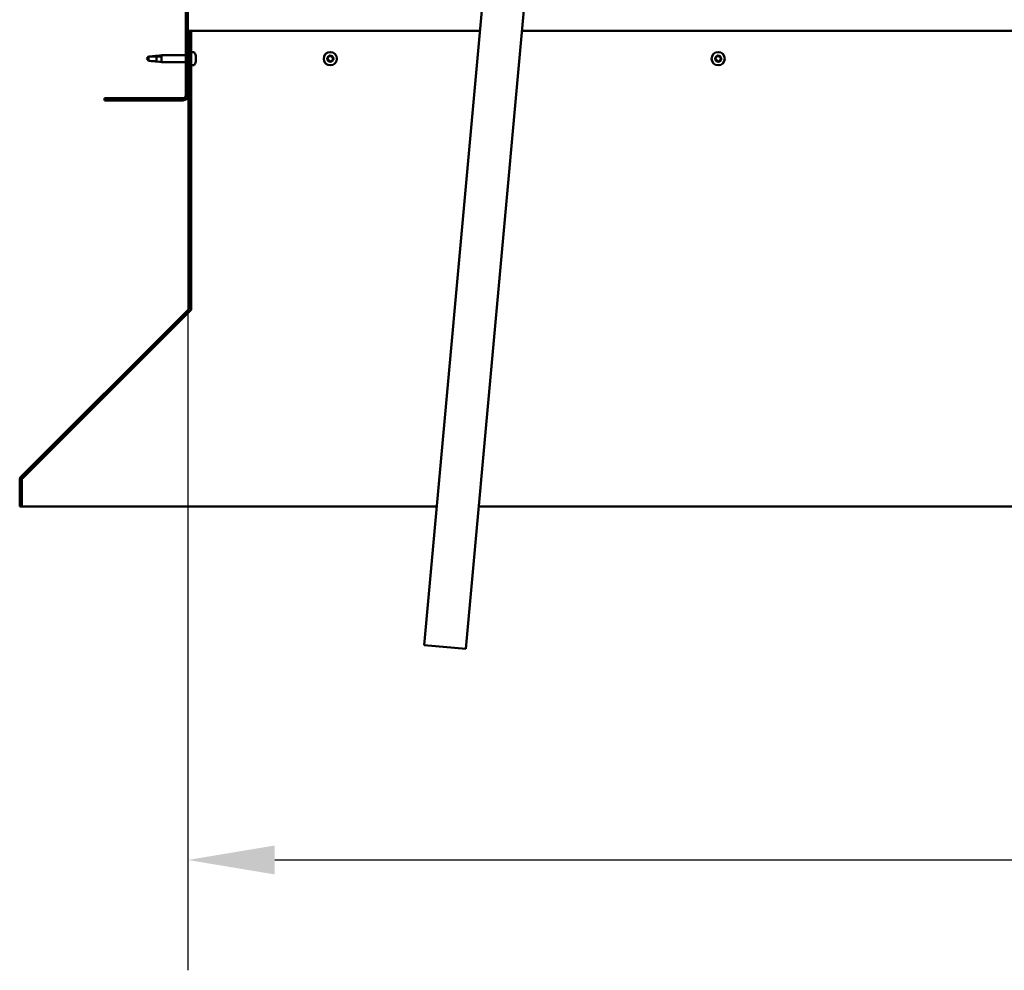
# Model space of a CAD drawing. Units: millimetres. Extents: x -5839 to 24096, y 3267 to 8837.
# Drawn here: x 17282 to 17990, y 6261 to 6945 of the extents above; entities that cross this region are included whole.
import ezdxf

# ---------------------------------------------------------------- set-up
doc = ezdxf.new("R2010")
doc.units = ezdxf.units.MM
doc.header["$LTSCALE"] = 25
for name, color, linetype, lineweight in [('Dimension (ISO)', 7, 'Continuous', 25), ('Hatch (ISO)', 7, 'Continuous', 18), ('Visible (ISO)', 7, 'Continuous', 50)]:
    doc.layers.add(name, color=color, linetype=linetype, lineweight=lineweight)
doc.styles.add('Note Text (ISO)', font='tahoma.ttf')
doc.dimstyles.new('Default (ISO)', dxfattribs={"dimscale": 25, "dimtxt": 3.5, "dimasz": 2.5, "dimexe": 3.175, "dimexo": 0, "dimgap": 0.762, "dimtad": 1, "dimrnd": 1e-08, "dimzin": 0, "dimtxsty": 'Note Text (ISO)', "dimcen": 0.09, "dimdle": 10, "dimclrd": 256, "dimclre": 256, "dimclrt": 256, "dimazin": 0, "dimtfac": 1.001486, "dimtmove": 0, "dimatfit": 3, "dimfxl": 0, "dimtolj": 1, "dimtzin": 0, "dimlwd": -1, "dimlwe": -1, "dimarcsym": 0})

# ---------------------------------------------------------------- blocks, each defined once
blk = doc.blocks.new('*D11')
at = {"layer": 'Defpoints', "color": 0, "transparency": 16777216}
for p in [(17402.78, 6890.1), (19002.78, 6890.1), (19002.78, 6340.1)]:
    blk.add_point(p, dxfattribs=at)
at = {"layer": 'Dimension (ISO)', "transparency": 16777216}
for p, q in [((17402.78, 6890.1), (17402.78, 6260.72)), ((19002.78, 6890.1), (19002.78, 6260.72)), ((17465.28, 6340.1), (18940.28, 6340.1))]:
    blk.add_line(p, q, dxfattribs=at)
for points in [[(17465.28, 6350.51), (17465.28, 6329.68), (17402.78, 6340.1)], [(18940.28, 6350.51), (18940.28, 6329.68), (19002.78, 6340.1)]]:
    blk.add_solid(points, dxfattribs=at)
at = {"layer": 'Dimension (ISO)', "transparency": 16777216, "insert": (18043.47, 6450.23), "char_height": 87.5, "attachment_point": 1, "style": 'Note Text (ISO)'}
blk.add_mtext('\\A1;1600', dxfattribs=at)

msp = doc.modelspace()

# ---------------------------------------------------------------- hatches: boundary and pattern name
at = {"layer": 'Hatch (ISO)'}
h = msp.add_hatch(dxfattribs=at)
h.set_pattern_fill('ANSI31', color=256, scale=635, angle=90.00021, style=0)
h.set_pattern_definition([(135.0002, (0, 0), (-56.1264, -56.1268), [])])
edge = h.paths.add_edge_path()
edge.add_line((17342.78, 7383.1), (17342.78, 7365.1))
edge.add_line((17342.78, 7365.1), (17344.28, 7365.1))
edge.add_line((17344.28, 7365.1), (17344.28, 7383.1))
edge.add_ellipse((17346.28, 7383.1), major_axis=(-2, 0), ratio=1, start_angle=270, end_angle=360, ccw=False)
edge.add_line((17346.28, 7385.1), (17399.28, 7385.1))
edge.add_ellipse((17399.28, 7383.1), major_axis=(0, 2), ratio=1, start_angle=270, end_angle=360, ccw=False)
edge.add_line((17401.28, 7383.1), (17401.28, 6890.1))
edge.add_ellipse((17399.28, 6890.1), major_axis=(2, 0), ratio=1, start_angle=270, end_angle=360, ccw=False)
edge.add_line((17399.28, 6888.1), (17342.78, 6888.1))
edge.add_line((17342.78, 6888.1), (17342.78, 6886.6))
edge.add_line((17342.78, 6886.6), (17399.28, 6886.6))
edge.add_ellipse((17399.28, 6890.1), major_axis=(0, -3.5), ratio=1, start_angle=0, end_angle=90)
edge.add_line((17402.78, 6890.1), (17402.78, 7383.1))
edge.add_ellipse((17399.28, 7383.1), major_axis=(3.5, 0), ratio=1, start_angle=0, end_angle=90)
edge.add_line((17399.28, 7386.6), (17382.78, 7386.6))
edge.add_line((17382.78, 7386.6), (17362.78, 7386.6))
edge.add_line((17362.78, 7386.6), (17346.28, 7386.6))
edge.add_ellipse((17346.28, 7383.1), major_axis=(0, 3.5), ratio=1, start_angle=0, end_angle=90)
h = msp.add_hatch(dxfattribs=at)
h.set_pattern_fill('ANSI31', color=256, scale=635, angle=75.00018, style=0)
h.set_pattern_definition([(120.00018, (0, 0), (-68.74064, -39.6877), [])])
edge = h.paths.add_edge_path()
edge.add_line((17405.28, 6936.6), (17403.78, 6936.6))
edge.add_line((17403.78, 6936.6), (17403.78, 6737.64))
edge.add_ellipse((17401.78, 6737.64), major_axis=(2, 0), ratio=1, start_angle=315, end_angle=360, ccw=False)
edge.add_line((17403.2, 6736.23), (17282.91, 6615.94))
edge.add_ellipse((17285.38, 6613.46), major_axis=(-2.47, 2.47), ratio=1, start_angle=0, end_angle=45)
edge.add_line((17281.88, 6613.46), (17281.88, 6594.51))
edge.add_line((17281.88, 6594.51), (17283.38, 6594.51))
edge.add_line((17283.38, 6594.51), (17283.38, 6613.46))
edge.add_ellipse((17285.38, 6613.46), major_axis=(-2, 0), ratio=1, start_angle=315, end_angle=360, ccw=False)
edge.add_line((17283.97, 6614.87), (17404.26, 6735.17))
edge.add_ellipse((17401.78, 6737.64), major_axis=(2.47, -2.47), ratio=1, start_angle=0, end_angle=45)
edge.add_line((17405.28, 6737.64), (17405.28, 6936.6))

# ---------------------------------------------------------------- linework, layer by layer
at = {"layer": 'Visible (ISO)'}
for p, q in [((17401.28, 7383.1), (17401.28, 6890.1)), ((17402.78, 6890.1), (17402.78, 7383.1)), ((17572.79, 6494.61), (17630.83, 7133.98)), ((17660.71, 7131.27), (17602.67, 6491.9)), ((17405.28, 6936.6), (17403.78, 6936.6)), ((17403.78, 6936.6), (17403.78, 6737.64)), ((17612.92, 6936.6), (17405.28, 6936.6)), ((17405.28, 6737.64), (17405.28, 6936.6)), ((18762.53, 6936.6), (17643.04, 6936.6)), ((17380.93, 6918.72), (17383.78, 6919)), ((17383.78, 6919), (17383.78, 6914.2)), ((17401.28, 6919), (17383.78, 6919)), ((17403.78, 6919), (17402.78, 6919)), ((17407.17, 6921.35), (17405.28, 6921.35)), ((17408.52, 6918.8), (17408.52, 6918.3)), ((17374.47, 6918.04), (17373.28, 6916.6)), ((17374.47, 6918.04), (17374.47, 6915.05)), ((17380.21, 6918.04), (17374.47, 6918.04)), ((17382.86, 6918.23), (17380.21, 6918.04)), ((17380.21, 6918.04), (17380.21, 6914.56)), ((17380.93, 6914.48), (17383.78, 6914.2)), ((17401.28, 6914.2), (17383.78, 6914.2)), ((17403.78, 6914.2), (17402.78, 6914.2)), ((17407.17, 6911.85), (17405.28, 6911.85)), ((17408.52, 6918.13), (17408.51, 6918.13)), ((17408.52, 6918.25), (17408.52, 6918.3)), ((17408.52, 6918.25), (17408.52, 6918.13)), ((17408.52, 6918.13), (17408.52, 6918)), ((17408.52, 6918), (17408.52, 6916.23)), ((17408.52, 6916.23), (17408.52, 6915.82)), ((17408.52, 6915.82), (17408.52, 6914.53)), ((17408.52, 6914.42), (17408.52, 6914.53)), ((17408.52, 6914.42), (17408.52, 6914.39)), ((17399.28, 6888.1), (17342.78, 6888.1)), ((17342.78, 6888.1), (17342.78, 6886.6)), ((17342.78, 6886.6), (17399.28, 6886.6)), ((17403.2, 6736.23), (17282.91, 6615.94)), ((17283.97, 6614.87), (17404.26, 6735.17)), ((17404.54, 6735.17), (17284.1, 6614.87)), ((17404.54, 6735.17), (17404.54, 6735.49)), ((17405.28, 6736.3), (17405.28, 6737.64)), ((17284.1, 6615), (17284.1, 6614.87)), ((17281.88, 6613.46), (17281.88, 6594.51)), ((17283.38, 6594.51), (17283.38, 6613.46)), ((17281.88, 6594.51), (17283.38, 6594.51)), ((17283.38, 6594.51), (17581.86, 6594.51)), ((17611.99, 6594.51), (18793.58, 6594.51)), ((17602.67, 6491.9), (17572.79, 6494.61))]:
    msp.add_line(p, q, dxfattribs=at)
for centre in [(17505.28, 6916.6), (17784.28, 6916.6)]:
    msp.add_circle(centre, 4.75, dxfattribs=at)
for centre, radius, start, end in [((17407.17, 6921.15), 0.2, 35.68533, 90), ((17400.83, 6916.6), 8, 16.00768, 35.68533), ((17505.28, 6916.6), 2.21, 110.57436, 159.42564), ((17504.82, 6918.33), 0.45, 133.43867, 181.65824), ((17505.28, 6916.6), 2.21, 50.57436, 99.42564), ((17504.82, 6918.33), 0.45, 28.34176, 76.56132), ((17505.91, 6918.92), 0.787, 208.34176, 301.65824), ((17784.28, 6916.6), 2.21, 110.57436, 159.42564), ((17783.82, 6918.33), 0.45, 133.43867, 181.65824), ((17784.28, 6916.6), 2.21, 50.57436, 99.42564), ((17783.82, 6918.33), 0.45, 28.34176, 76.56132), ((17784.91, 6918.92), 0.787, 208.34176, 301.65824), ((17407.17, 6912.05), 0.2, 270, 324.31467), ((17400.83, 6916.6), 8, 324.31467, 343.99232), ((17505.28, 6916.6), 2.21, 170.57436, 219.42564), ((17503.55, 6917.06), 0.45, 193.43867, 241.65824), ((17503.55, 6917.06), 0.45, 88.34176, 136.56132), ((17502.96, 6915.97), 0.787, 328.34176, 61.65824), ((17503.58, 6918.3), 0.787, 268.34176, 1.65824), ((17504.01, 6915.32), 0.45, 148.34176, 196.56132), ((17504.01, 6915.32), 0.45, 253.43867, 301.65824), ((17505.28, 6916.6), 2.21, 230.57436, 279.42564), ((17504.66, 6914.27), 0.787, 28.34176, 121.65824), ((17505.75, 6914.86), 0.45, 208.34176, 256.56132), ((17505.28, 6916.6), 2.21, 290.57436, 339.42564), ((17505.75, 6914.86), 0.45, 313.43867, 1.65824), ((17506.99, 6914.89), 0.787, 88.34176, 181.65824), ((17506.56, 6917.87), 0.45, 73.43867, 121.65824), ((17507.61, 6917.22), 0.787, 148.34176, 241.65824), ((17506.56, 6917.87), 0.45, 328.34176, 16.56132), ((17505.28, 6916.6), 2.21, 350.57436, 39.42564), ((17507.02, 6916.13), 0.45, 268.34176, 316.56132), ((17507.02, 6916.13), 0.45, 13.43867, 61.65824), ((17784.28, 6916.6), 2.21, 170.57436, 219.42564), ((17782.55, 6917.06), 0.45, 193.43867, 241.65824), ((17782.55, 6917.06), 0.45, 88.34176, 136.56132), ((17781.96, 6915.97), 0.787, 328.34176, 61.65824), ((17782.58, 6918.3), 0.787, 268.34176, 1.65824), ((17783.01, 6915.32), 0.45, 148.34176, 196.56132), ((17783.01, 6915.32), 0.45, 253.43867, 301.65824), ((17784.28, 6916.6), 2.21, 230.57436, 279.42564), ((17783.66, 6914.27), 0.787, 28.34176, 121.65824), ((17784.75, 6914.86), 0.45, 208.34176, 256.56132), ((17784.28, 6916.6), 2.21, 290.57436, 339.42564), ((17784.75, 6914.86), 0.45, 313.43867, 1.65824), ((17785.99, 6914.89), 0.787, 88.34176, 181.65824), ((17785.56, 6917.87), 0.45, 73.43867, 121.65824), ((17786.61, 6917.22), 0.787, 148.34176, 241.65824), ((17785.56, 6917.87), 0.45, 328.34176, 16.56132), ((17784.28, 6916.6), 2.21, 350.57436, 39.42564), ((17786.02, 6916.13), 0.45, 268.34176, 316.56132), ((17786.02, 6916.13), 0.45, 13.43867, 61.65824), ((17399.28, 6890.1), 2, 270, 0), ((17399.28, 6890.1), 3.5, 270, 0), ((17401.78, 6737.64), 2, 315, 0), ((17401.78, 6737.64), 3.5, 315, 0), ((17285.38, 6613.46), 3.5, 135, 180), ((17285.38, 6613.46), 2, 135, 180)]:
    msp.add_arc(centre, radius, start, end, dxfattribs=at)
for points, knots in [([(17374.47, 6918.14), (17374.8, 6918.15), (17375.14, 6918.17), (17376.22, 6918.24), (17376.97, 6918.31), (17378.42, 6918.46), (17379.13, 6918.55), (17379.94, 6918.61), (17380.08, 6918.62), (17380.21, 6918.63)], [1.0296095, 1.0296095, 1.0296095, 1.0296095, 1.1266468, 1.1266468, 1.3399415, 1.3399415, 1.5532361, 1.5532361, 1.5988171, 1.5988171, 1.5988171, 1.5988171]), ([(17380.21, 6918.63), (17380.47, 6918.66), (17380.73, 6918.7), (17381.3, 6918.75), (17381.62, 6918.77), (17382.2, 6918.73), (17382.5, 6918.68), (17382.73, 6918.52), (17382.78, 6918.47), (17382.84, 6918.36), (17382.86, 6918.29), (17382.86, 6918.23)], [0.9722954, 0.9722954, 0.9722954, 0.9722954, 1.054543, 1.054543, 1.1645704, 1.1645704, 1.2620554, 1.2620554, 1.289972, 1.289972, 1.3178886, 1.3178886, 1.3178886, 1.3178886]), ([(17504.51, 6918.66), (17504.54, 6918.69), (17504.59, 6918.72), (17504.69, 6918.77), (17504.75, 6918.78), (17504.84, 6918.78), (17504.88, 6918.78), (17504.92, 6918.77)], [0.17438702, 0.17438702, 0.17438702, 0.17438702, 0.18896797, 0.18896797, 0.20586323, 0.20586323, 0.21737852, 0.21737852, 0.21737852, 0.21737852]), ([(17783.51, 6918.66), (17783.54, 6918.69), (17783.59, 6918.72), (17783.69, 6918.77), (17783.75, 6918.78), (17783.84, 6918.78), (17783.88, 6918.78), (17783.92, 6918.77)], [0.17438702, 0.17438702, 0.17438702, 0.17438702, 0.18896797, 0.18896797, 0.20586323, 0.20586323, 0.21737852, 0.21737852, 0.21737852, 0.21737852]), ([(17374.47, 6915.05), (17374.8, 6915.04), (17375.14, 6915.02), (17376.22, 6914.95), (17376.97, 6914.88), (17378.42, 6914.73), (17379.13, 6914.64), (17379.94, 6914.58), (17380.08, 6914.57), (17380.21, 6914.56)], [1.0298299, 1.0298299, 1.0298299, 1.0298299, 1.1268672, 1.1268672, 1.3401618, 1.3401618, 1.5534565, 1.5534565, 1.5990374, 1.5990374, 1.5990374, 1.5990374]), ([(17408.52, 6918), (17408.52, 6918.04), (17408.51, 6918.09), (17408.51, 6918.18), (17408.51, 6918.22), (17408.52, 6918.27), (17408.52, 6918.29), (17408.52, 6918.3)], [0.17438702, 0.17438702, 0.17438702, 0.17438702, 0.18896797, 0.18896797, 0.20586323, 0.20586323, 0.21737852, 0.21737852, 0.21737852, 0.21737852]), ([(17408.52, 6915.82), (17408.52, 6915.86), (17408.51, 6915.9), (17408.51, 6916), (17408.51, 6916.06), (17408.52, 6916.15), (17408.52, 6916.19), (17408.52, 6916.23)], [0.17438702, 0.17438702, 0.17438702, 0.17438702, 0.18896797, 0.18896797, 0.20586323, 0.20586323, 0.21737851, 0.21737851, 0.21737851, 0.21737851]), ([(17408.52, 6914.42), (17408.52, 6914.41), (17408.51, 6914.4), (17408.51, 6914.42), (17408.51, 6914.43), (17408.52, 6914.48), (17408.52, 6914.5), (17408.52, 6914.53)], [0.17438702, 0.17438702, 0.17438702, 0.17438702, 0.18896797, 0.18896797, 0.20586323, 0.20586323, 0.21737851, 0.21737851, 0.21737851, 0.21737851]), ([(17503.11, 6916.96), (17503.1, 6917), (17503.09, 6917.06), (17503.1, 6917.17), (17503.12, 6917.23), (17503.17, 6917.31), (17503.19, 6917.34), (17503.22, 6917.37)], [0.17438702, 0.17438702, 0.17438702, 0.17438702, 0.18896797, 0.18896797, 0.20586323, 0.20586323, 0.21737852, 0.21737852, 0.21737852, 0.21737852]), ([(17503.88, 6914.89), (17503.84, 6914.91), (17503.79, 6914.93), (17503.7, 6914.99), (17503.66, 6915.04), (17503.61, 6915.12), (17503.59, 6915.16), (17503.58, 6915.19)], [0.17438702, 0.17438702, 0.17438702, 0.17438702, 0.18896797, 0.18896797, 0.20586323, 0.20586323, 0.21737852, 0.21737852, 0.21737852, 0.21737852]), ([(17506.06, 6914.53), (17506.02, 6914.5), (17505.98, 6914.47), (17505.88, 6914.42), (17505.82, 6914.41), (17505.72, 6914.41), (17505.68, 6914.41), (17505.65, 6914.42)], [0.17438702, 0.17438702, 0.17438702, 0.17438702, 0.18896797, 0.18896797, 0.20586323, 0.20586323, 0.21737851, 0.21737851, 0.21737851, 0.21737851]), ([(17506.69, 6918.3), (17506.73, 6918.29), (17506.78, 6918.26), (17506.87, 6918.2), (17506.91, 6918.15), (17506.96, 6918.07), (17506.98, 6918.03), (17506.99, 6918)], [0.17438702, 0.17438702, 0.17438702, 0.17438702, 0.18896797, 0.18896797, 0.20586323, 0.20586323, 0.21737852, 0.21737852, 0.21737852, 0.21737852]), ([(17507.46, 6916.23), (17507.47, 6916.19), (17507.48, 6916.13), (17507.46, 6916.02), (17507.45, 6915.97), (17507.4, 6915.88), (17507.38, 6915.85), (17507.35, 6915.82)], [0.17438702, 0.17438702, 0.17438702, 0.17438702, 0.18896797, 0.18896797, 0.20586323, 0.20586323, 0.21737851, 0.21737851, 0.21737851, 0.21737851]), ([(17782.11, 6916.96), (17782.1, 6917), (17782.09, 6917.06), (17782.1, 6917.17), (17782.12, 6917.23), (17782.17, 6917.31), (17782.19, 6917.34), (17782.22, 6917.37)], [0.17438702, 0.17438702, 0.17438702, 0.17438702, 0.18896797, 0.18896797, 0.20586323, 0.20586323, 0.21737852, 0.21737852, 0.21737852, 0.21737852]), ([(17782.88, 6914.89), (17782.84, 6914.91), (17782.79, 6914.93), (17782.7, 6914.99), (17782.66, 6915.04), (17782.61, 6915.12), (17782.59, 6915.16), (17782.58, 6915.19)], [0.17438702, 0.17438702, 0.17438702, 0.17438702, 0.18896797, 0.18896797, 0.20586323, 0.20586323, 0.21737852, 0.21737852, 0.21737852, 0.21737852]), ([(17785.06, 6914.53), (17785.02, 6914.5), (17784.98, 6914.47), (17784.88, 6914.42), (17784.82, 6914.41), (17784.72, 6914.41), (17784.68, 6914.41), (17784.65, 6914.42)], [0.17438702, 0.17438702, 0.17438702, 0.17438702, 0.18896797, 0.18896797, 0.20586323, 0.20586323, 0.21737851, 0.21737851, 0.21737851, 0.21737851]), ([(17785.69, 6918.3), (17785.73, 6918.29), (17785.78, 6918.26), (17785.87, 6918.2), (17785.91, 6918.15), (17785.96, 6918.07), (17785.98, 6918.03), (17785.99, 6918)], [0.17438702, 0.17438702, 0.17438702, 0.17438702, 0.18896797, 0.18896797, 0.20586323, 0.20586323, 0.21737852, 0.21737852, 0.21737852, 0.21737852]), ([(17786.46, 6916.23), (17786.47, 6916.19), (17786.48, 6916.13), (17786.46, 6916.02), (17786.45, 6915.97), (17786.4, 6915.88), (17786.38, 6915.85), (17786.35, 6915.82)], [0.17438702, 0.17438702, 0.17438702, 0.17438702, 0.18896797, 0.18896797, 0.20586323, 0.20586323, 0.21737851, 0.21737851, 0.21737851, 0.21737851]), ([(17405.28, 6736.3), (17405.16, 6736.09), (17405.04, 6735.89), (17404.79, 6735.5), (17404.67, 6735.33), (17404.54, 6735.17)], [0, 0, 0, 0, 0.078103, 0.078103, 0.156206, 0.156206, 0.156206, 0.156206]), ([(17284.1, 6614.87), (17283.97, 6614.78), (17283.85, 6614.68), (17283.72, 6614.57), (17283.72, 6614.56), (17283.71, 6614.56)], [0, 0, 0, 0, 0.05398459, 0.05398459, 0.0560253, 0.0560253, 0.0560253, 0.0560253])]:
    msp.add_open_spline(points, degree=3, knots=knots, dxfattribs=at)
for points in [[(17373.28, 6916.6), (17373.67, 6917.07), (17374.06, 6917.58), (17374.47, 6918.14)], [(17373.28, 6916.6), (17373.67, 6916.13), (17374.06, 6915.61), (17374.47, 6915.05)], [(17380.21, 6914.56), (17380.46, 6914.53), (17380.7, 6914.5), (17380.93, 6914.48)], [(17405.17, 6736.77), (17405.21, 6736.8), (17405.25, 6736.84), (17405.28, 6736.87)]]:
    msp.add_open_spline(points, degree=3, dxfattribs=at)

# ---------------------------------------------------------------- dimensions: what is measured, and where the dimension line sits
at = {"layer": 'Dimension (ISO)'}
dim = msp.add_linear_dim(base=(19002.78, 6340.1), p1=(17402.78, 6890.1), p2=(19002.78, 6890.1), dimstyle='Default (ISO)', override={"dimgap": 0.762, "dimdec": 0, "dimtol": 0, "dimlim": 0, "dimtp": 0, "dimtm": 0, "dimtdec": 2, "dimtofl": 0, "dimatfit": 1}, dxfattribs=at)
dim.commit()
dim.dimension.update_dxf_attribs({"geometry": '*D11', "text_midpoint": (18165.79, 6340.1), "dimtype": 160})

doc.saveas('drawing.dxf')
